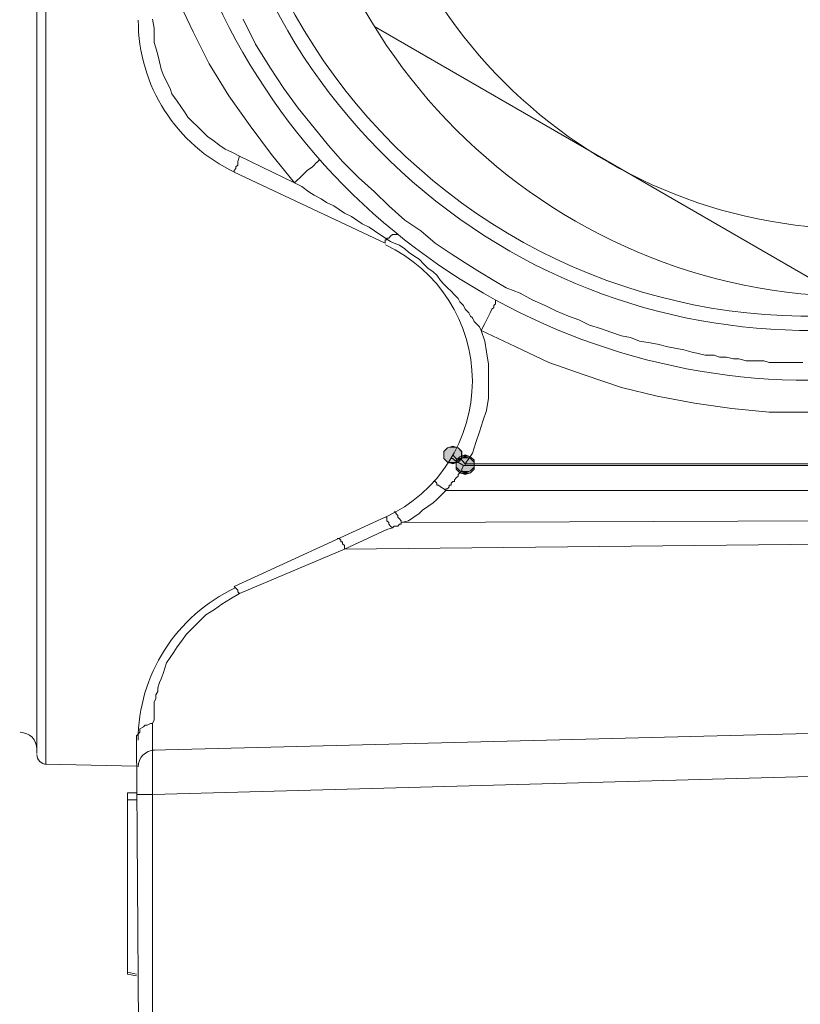
# Model space of a CAD drawing. Units: millimetres. Extents: x 0 to 840, y 0 to 1188.
# Drawn here: x 674 to 698, y 405 to 434 of the extents above; entities that cross this region are included whole.
import ezdxf

# ---------------------------------------------------------------- set-up
doc = ezdxf.new("R2010")
doc.units = ezdxf.units.MM
doc.header["$LTSCALE"] = 2
doc.header["$PDMODE"] = 1
doc.header["$PDSIZE"] = -2
doc.layers.add('DIM', color=3, linetype='Continuous', lineweight=13)
doc.layers.add('MODEL', color=7, linetype='Continuous', lineweight=20)
doc.styles.add('ＭＳ ゴシック', font='msgothic.ttc', dxfattribs={"bigfont": 'ＭＳ ゴシック'})
doc.dimstyles.new('tfrom線あり', dxfattribs={"dimtxt": 10, "dimasz": 4, "dimexe": 0, "dimexo": 5, "dimgap": 4, "dimtad": 1, "dimdec": 0, "dimzin": 11, "dimdsep": 46, "dimtxsty": 'ＭＳ ゴシック', "dimblk": 'DOT', "dimcen": 0, "dimazin": 0, "dimtfac": 1, "dimtdec": 1, "dimtix": 1, "dimtofl": 0, "dimtmove": 0, "dimatfit": 0, "dimldrblk": 'DOT', "dimfxl": 1, "dimfrac": 2, "dimtolj": 1, "dimtzin": 11, "dimarcsym": 0})

# ---------------------------------------------------------------- blocks, each defined once
blk = doc.blocks.new('_DOT')
at = {"color": 0, "linetype": 'ByBlock', "lineweight": -2}
blk.add_line((-0.5, 0), (-1, 0), dxfattribs=at)
at = {"color": 0, "linetype": 'ByBlock', "lineweight": -2, "const_width": 0.5}
blk.add_lwpolyline([(-0.25, 0, 1), (0.25, 0, 1)], format="xyb", close=True, dxfattribs=at)
blk = doc.blocks.new('*D283')
at = {"layer": 'Defpoints', "color": 0}
for p in [(631.363, 407.638), (699.321, 379.706), (699.321, 340.72)]:
    blk.add_point(p, dxfattribs=at)
at = {"layer": 'DIM', "color": 0, "lineweight": -2}
for p, q in [((631.363, 402.638), (631.363, 340.72)), ((699.321, 374.706), (699.321, 340.72)), ((635.363, 340.72), (695.321, 340.72))]:
    blk.add_line(p, q, dxfattribs=at)
at = {"layer": 'DIM', "color": 0, "lineweight": -2, "xscale": 4, "yscale": 4, "zscale": 4, "rotation": 180}
blk.add_blockref('_DOT', (631.363, 340.72), dxfattribs=at)
at = {"layer": 'DIM', "color": 0, "lineweight": -2, "xscale": 4, "yscale": 4, "zscale": 4}
blk.add_blockref('_DOT', (699.321, 340.72), dxfattribs=at)
at = {"layer": 'DIM', "color": 0, "insert": (665.342, 349.722), "char_height": 10, "attachment_point": 5, "style": 'ＭＳ ゴシック'}
blk.add_mtext('\\A1;56-76', dxfattribs=at)

msp = doc.modelspace()

# ---------------------------------------------------------------- linework, layer by layer
at = {"layer": 'MODEL'}
for p, q in [((675.135, 473.593), (675.135, 411.847)), ((674.871, 473.328), (674.871, 412.163)), ((679.523, 433.626), (679.046, 434.631)), ((678.306, 433.998), (678.36, 433.733)), ((681.373, 433.256), (681.003, 433.998)), ((678.36, 433.733), (678.36, 433.521)), ((679.998, 432.676), (679.523, 433.626)), ((698.712, 425.803), (684.914, 433.784)), ((678.36, 433.521), (678.36, 433.309)), ((678.36, 433.309), (678.413, 433.151)), ((678.413, 433.151), (678.466, 432.939)), ((681.796, 432.569), (681.373, 433.256)), ((678.466, 432.939), (678.518, 432.728)), ((678.518, 432.728), (678.571, 432.516)), ((678.571, 432.516), (678.625, 432.358)), ((680.58, 431.723), (679.998, 432.676)), ((682.22, 431.934), (681.796, 432.569)), ((678.625, 432.358), (678.73, 432.146)), ((678.73, 432.146), (678.836, 431.934)), ((678.836, 431.934), (678.888, 431.776)), ((682.641, 431.355), (682.22, 431.934)), ((678.888, 431.776), (679.046, 431.564)), ((679.046, 431.564), (679.153, 431.406)), ((681.215, 430.825), (680.58, 431.723)), ((679.153, 431.406), (679.258, 431.248)), ((679.258, 431.248), (679.365, 431.09)), ((683.118, 430.773), (682.641, 431.355)), ((679.365, 431.09), (679.523, 430.931)), ((679.523, 430.931), (679.628, 430.825)), ((679.628, 430.825), (679.788, 430.666)), ((679.788, 430.666), (679.946, 430.508)), ((681.85, 429.978), (681.215, 430.825)), ((683.541, 430.243), (683.118, 430.773)), ((679.946, 430.508), (680.105, 430.401)), ((680.105, 430.401), (680.316, 430.243)), ((680.316, 430.243), (680.475, 430.136)), ((680.475, 430.136), (680.686, 430.033)), ((683.963, 429.768), (683.541, 430.243)), ((680.686, 430.033), (680.898, 429.926)), ((680.898, 429.926), (680.845, 429.768)), ((680.845, 429.768), (680.845, 429.661)), ((680.898, 429.926), (682.536, 429.133)), ((682.536, 429.133), (681.85, 429.978)), ((683.223, 429.768), (683.171, 429.715)), ((683.276, 429.82), (683.223, 429.768)), ((684.44, 429.291), (683.963, 429.768)), ((680.791, 429.556), (680.738, 429.503)), ((680.738, 429.503), (680.738, 429.451)), ((680.845, 429.661), (680.791, 429.61)), ((680.791, 429.61), (680.791, 429.556)), ((682.906, 429.503), (682.748, 429.345)), ((683.065, 429.61), (682.906, 429.503)), ((683.118, 429.661), (683.065, 429.61)), ((683.171, 429.715), (683.118, 429.661)), ((680.738, 429.451), (685.233, 427.335)), ((682.748, 429.345), (682.536, 429.133)), ((684.914, 428.87), (684.44, 429.291)), ((682.748, 429.028), (682.536, 429.133)), ((682.96, 428.87), (682.748, 429.028)), ((683.118, 428.763), (682.96, 428.87)), ((683.33, 428.656), (683.118, 428.763)), ((683.488, 428.551), (683.33, 428.656)), ((685.338, 428.446), (684.914, 428.87)), ((683.7, 428.446), (683.488, 428.551)), ((683.858, 428.34), (683.7, 428.446)), ((684.016, 428.235), (683.858, 428.34)), ((685.814, 428.023), (685.338, 428.446)), ((684.228, 428.13), (684.016, 428.235)), ((684.386, 428.023), (684.228, 428.13)), ((684.544, 427.916), (684.386, 428.023)), ((686.289, 427.706), (685.814, 428.023)), ((684.756, 427.811), (684.544, 427.916)), ((684.914, 427.706), (684.756, 427.811)), ((685.073, 427.6), (684.914, 427.706)), ((686.713, 427.335), (686.289, 427.706)), ((685.391, 427.39), (685.073, 427.6)), ((685.284, 427.441), (685.233, 427.441)), ((685.233, 427.441), (685.233, 427.39)), ((685.338, 427.493), (685.284, 427.493)), ((685.284, 427.493), (685.284, 427.441)), ((685.391, 427.548), (685.338, 427.493)), ((685.444, 427.6), (685.391, 427.548)), ((685.496, 427.6), (685.444, 427.6)), ((685.549, 427.6), (685.496, 427.6)), ((685.603, 427.6), (685.549, 427.6)), ((685.233, 427.39), (685.233, 427.335)), ((685.496, 427.335), (685.391, 427.39)), ((685.654, 427.283), (685.496, 427.335)), ((685.814, 427.176), (685.654, 427.283)), ((685.919, 427.071), (685.814, 427.176)), ((687.188, 427.018), (686.713, 427.335)), ((686.078, 426.966), (685.919, 427.071)), ((686.236, 426.86), (686.078, 426.966)), ((686.394, 426.701), (686.236, 426.86)), ((687.611, 426.753), (687.188, 427.018)), ((686.501, 426.595), (686.394, 426.701)), ((686.659, 426.49), (686.501, 426.595)), ((688.034, 426.49), (687.611, 426.753)), ((686.766, 426.385), (686.659, 426.49)), ((686.871, 426.226), (686.766, 426.385)), ((688.458, 426.226), (688.034, 426.49)), ((686.976, 426.12), (686.871, 426.226)), ((687.083, 426.013), (686.976, 426.12)), ((687.188, 425.908), (687.083, 426.013)), ((688.828, 426.013), (688.458, 426.226)), ((689.249, 425.855), (688.828, 426.013)), ((687.294, 425.803), (687.188, 425.908)), ((687.399, 425.696), (687.294, 425.803)), ((687.453, 425.591), (687.399, 425.696)), ((689.619, 425.645), (689.249, 425.855)), ((687.558, 425.486), (687.453, 425.591)), ((687.611, 425.38), (687.558, 425.486)), ((687.716, 425.273), (687.611, 425.38)), ((688.404, 425.38), (688.351, 425.273)), ((688.458, 425.431), (688.404, 425.38)), ((688.509, 425.538), (688.458, 425.486)), ((688.458, 425.486), (688.458, 425.431)), ((688.509, 425.645), (688.509, 425.591)), ((688.509, 425.591), (688.509, 425.538)), ((689.989, 425.486), (689.619, 425.645)), ((690.308, 425.326), (689.989, 425.486)), ((687.769, 425.168), (687.716, 425.273)), ((687.823, 425.115), (687.769, 425.168)), ((687.876, 425.01), (687.823, 425.115)), ((688.298, 425.168), (688.193, 424.956)), ((688.351, 425.273), (688.298, 425.168)), ((690.678, 425.168), (690.308, 425.326)), ((690.994, 425.063), (690.678, 425.168)), ((688.034, 424.85), (687.876, 425.01)), ((688.088, 424.746), (688.034, 424.85)), ((688.193, 424.956), (688.088, 424.746)), ((691.311, 424.905), (690.994, 425.063)), ((691.629, 424.798), (691.311, 424.905)), ((691.946, 424.691), (691.629, 424.798)), ((688.088, 424.746), (688.193, 424.428)), ((689.091, 424.27), (688.088, 424.746)), ((692.263, 424.586), (691.946, 424.691)), ((692.528, 424.533), (692.263, 424.586)), ((692.793, 424.428), (692.528, 424.533)), ((688.193, 424.428), (688.246, 424.11)), ((690.096, 423.793), (689.091, 424.27)), ((693.109, 424.375), (692.793, 424.428)), ((693.374, 424.323), (693.109, 424.375)), ((693.584, 424.27), (693.374, 424.323)), ((693.849, 424.216), (693.584, 424.27)), ((694.114, 424.165), (693.849, 424.216)), ((688.246, 424.11), (688.298, 423.741)), ((694.324, 424.11), (694.114, 424.165)), ((694.536, 424.058), (694.324, 424.11)), ((694.748, 424.005), (694.536, 424.058)), ((695.013, 424.005), (694.748, 424.005)), ((695.171, 423.951), (695.013, 424.005)), ((695.383, 423.951), (695.171, 423.951)), ((695.594, 423.9), (695.383, 423.951)), ((695.753, 423.9), (695.594, 423.9)), ((695.964, 423.846), (695.753, 423.9)), ((688.298, 423.741), (688.298, 423.425)), ((691.153, 423.425), (690.096, 423.793)), ((696.123, 423.846), (695.964, 423.846)), ((696.334, 423.846), (696.123, 423.846)), ((696.493, 423.846), (696.334, 423.846)), ((696.651, 423.793), (696.493, 423.846)), ((696.809, 423.793), (696.651, 423.793)), ((696.967, 423.793), (696.809, 423.793)), ((697.074, 423.793), (696.967, 423.793)), ((697.232, 423.793), (697.074, 423.793)), ((697.391, 423.793), (697.232, 423.793)), ((697.497, 423.793), (697.391, 423.793)), ((697.656, 423.793), (697.497, 423.793)), ((688.298, 423.425), (688.298, 423.053)), ((692.263, 423.053), (691.153, 423.425)), ((688.298, 423.053), (688.298, 422.736)), ((693.321, 422.788), (692.263, 423.053)), ((688.298, 422.736), (688.246, 422.366)), ((694.431, 422.578), (693.321, 422.788)), ((695.541, 422.42), (694.431, 422.578)), ((688.246, 422.366), (688.139, 422.048)), ((696.651, 422.313), (695.541, 422.42)), ((697.814, 422.313), (696.651, 422.313)), ((688.139, 422.048), (688.034, 421.731)), ((688.034, 421.731), (687.928, 421.415)), ((687.241, 421.308), (687.083, 421.256)), ((687.243, 421.308), (687.084, 421.256)), ((687.399, 421.256), (687.241, 421.308)), ((687.401, 421.256), (687.243, 421.308)), ((687.928, 421.415), (687.823, 421.098)), ((687.084, 421.256), (686.976, 421.15)), ((687.083, 421.256), (686.976, 421.15)), ((686.976, 421.15), (686.976, 420.94)), ((686.976, 421.15), (686.976, 420.94)), ((687.294, 420.991), (687.241, 421.045)), ((687.346, 420.94), (687.294, 420.991)), ((687.453, 420.991), (687.346, 420.885)), ((687.453, 420.991), (687.346, 420.885)), ((687.506, 421.15), (687.399, 421.256)), ((687.504, 421.15), (687.401, 421.256)), ((687.611, 421.045), (687.453, 420.991)), ((687.611, 421.043), (687.453, 420.991)), ((687.611, 420.991), (687.453, 420.94)), ((687.611, 420.991), (687.453, 420.94)), ((687.504, 420.94), (687.504, 421.15)), ((687.506, 420.94), (687.506, 421.15)), ((687.823, 421.098), (687.611, 420.781)), ((687.769, 420.991), (687.611, 421.045)), ((687.771, 420.991), (687.611, 421.043)), ((687.771, 420.94), (687.611, 420.991)), ((687.769, 420.94), (687.611, 420.991)), ((687.876, 420.885), (687.769, 420.991)), ((687.876, 420.885), (687.771, 420.991)), ((686.976, 420.94), (687.084, 420.833)), ((686.976, 420.94), (687.083, 420.833)), ((687.083, 420.833), (687.241, 420.781)), ((687.084, 420.833), (687.243, 420.78)), ((687.241, 420.94), (687.188, 420.94)), ((687.294, 420.885), (687.241, 420.94)), ((687.241, 420.781), (687.399, 420.833)), ((687.243, 420.78), (687.401, 420.833)), ((687.558, 420.726), (687.294, 420.885)), ((687.506, 420.885), (687.346, 420.94)), ((687.453, 420.94), (687.346, 420.833)), ((687.453, 420.94), (687.346, 420.833)), ((687.346, 420.885), (687.346, 420.675)), ((687.346, 420.885), (687.346, 420.675)), ((687.346, 420.833), (687.346, 420.621)), ((687.346, 420.833), (687.346, 420.621)), ((687.399, 420.833), (687.506, 420.94)), ((687.401, 420.833), (687.504, 420.94)), ((687.611, 420.781), (687.506, 420.885)), ((687.558, 420.726), (687.506, 420.621)), ((687.611, 420.726), (687.558, 420.726)), ((687.558, 420.726), (698.026, 420.726)), ((687.611, 420.781), (687.611, 420.726)), ((687.611, 420.781), (710.925, 420.781)), ((687.876, 420.833), (687.769, 420.94)), ((687.876, 420.833), (687.771, 420.94)), ((687.876, 420.675), (687.876, 420.885)), ((687.876, 420.675), (687.876, 420.885)), ((687.876, 420.621), (687.876, 420.833)), ((687.876, 420.621), (687.876, 420.833)), ((687.346, 420.675), (687.453, 420.568)), ((687.346, 420.675), (687.453, 420.568)), ((687.346, 420.621), (687.453, 420.516)), ((687.346, 420.621), (687.453, 420.516)), ((687.399, 420.41), (687.346, 420.358)), ((687.453, 420.516), (687.399, 420.463)), ((687.399, 420.463), (687.399, 420.41)), ((687.453, 420.568), (687.611, 420.516)), ((687.453, 420.568), (687.611, 420.516)), ((687.506, 420.568), (687.453, 420.516)), ((687.453, 420.516), (687.611, 420.463)), ((687.453, 420.516), (687.611, 420.463)), ((687.506, 420.621), (687.506, 420.568)), ((687.611, 420.516), (687.771, 420.568)), ((687.611, 420.516), (687.769, 420.568)), ((687.611, 420.463), (687.771, 420.516)), ((687.611, 420.463), (687.769, 420.516)), ((687.769, 420.568), (687.876, 420.675)), ((687.769, 420.516), (687.876, 420.621)), ((687.771, 420.568), (687.876, 420.675)), ((687.771, 420.516), (687.876, 420.621)), ((686.713, 420.251), (686.659, 420.251)), ((686.766, 420.2), (686.713, 420.251)), ((686.766, 420.145), (686.766, 420.2)), ((686.818, 420.145), (686.766, 420.145)), ((686.871, 420.093), (686.818, 420.145)), ((686.976, 420.04), (686.871, 420.093)), ((687.136, 420.093), (687.083, 420.04)), ((687.188, 420.145), (687.136, 420.145)), ((687.136, 420.145), (687.136, 420.093)), ((687.241, 420.251), (687.188, 420.2)), ((687.188, 420.2), (687.188, 420.145)), ((687.294, 420.251), (687.241, 420.251)), ((687.346, 420.358), (687.294, 420.305)), ((687.294, 420.305), (687.294, 420.251)), ((686.871, 419.828), (686.766, 419.723)), ((687.029, 419.986), (686.871, 419.828)), ((687.029, 419.986), (686.976, 420.04)), ((687.083, 420.04), (687.029, 420.04)), ((687.029, 420.04), (687.029, 419.986)), ((687.029, 419.986), (698.079, 419.986)), ((686.501, 419.511), (686.343, 419.405)), ((686.659, 419.618), (686.501, 419.511)), ((686.766, 419.723), (686.659, 419.618)), ((685.549, 419.353), (685.496, 419.353)), ((685.549, 419.3), (685.549, 419.353)), ((685.603, 419.246), (685.549, 419.3)), ((685.603, 419.195), (685.603, 419.246)), ((686.236, 419.3), (686.078, 419.195)), ((686.343, 419.405), (686.236, 419.3)), ((685.233, 419.195), (680.738, 417.133)), ((685.284, 419.195), (685.233, 419.195)), ((685.233, 419.195), (685.233, 419.195)), ((685.284, 419.141), (685.284, 419.195)), ((685.284, 419.088), (685.284, 419.141)), ((685.338, 419.037), (685.284, 419.088)), ((685.338, 418.983), (685.338, 419.037)), ((685.391, 418.93), (685.338, 418.983)), ((685.444, 418.878), (685.391, 418.93)), ((685.496, 418.93), (685.444, 418.878)), ((685.549, 418.93), (685.496, 418.93)), ((685.603, 418.93), (685.549, 418.93)), ((685.654, 419.141), (685.603, 419.195)), ((685.654, 418.983), (685.603, 418.93)), ((685.708, 419.088), (685.654, 419.141)), ((685.708, 418.983), (685.654, 418.983)), ((685.708, 419.037), (685.708, 419.088)), ((685.708, 419.037), (698.977, 419.088)), ((685.919, 419.088), (685.708, 419.037)), ((685.708, 419.037), (685.708, 418.983)), ((686.078, 419.195), (685.919, 419.088)), ((685.284, 418.823), (684.016, 418.241)), ((685.444, 418.878), (685.284, 418.823)), ((683.858, 418.56), (683.805, 418.56)), ((683.911, 418.506), (683.858, 418.56)), ((683.911, 418.455), (683.911, 418.506)), ((683.963, 418.455), (683.911, 418.455)), ((683.963, 418.402), (683.963, 418.455)), ((684.016, 418.348), (683.963, 418.402)), ((684.016, 418.241), (699.294, 418.402)), ((684.016, 418.241), (684.016, 418.348)), ((684.016, 418.241), (680.898, 416.92)), ((680.898, 416.92), (680.633, 416.762)), ((680.791, 417.08), (680.738, 417.133)), ((680.845, 417.027), (680.791, 417.08)), ((680.845, 416.975), (680.845, 417.027)), ((680.898, 416.92), (680.845, 416.975)), ((680.368, 416.603), (680.158, 416.445)), ((680.633, 416.762), (680.368, 416.603)), ((679.893, 416.287), (679.681, 416.075)), ((680.158, 416.445), (679.893, 416.287)), ((679.681, 416.075), (679.523, 415.917)), ((679.311, 415.705), (679.206, 415.547)), ((679.523, 415.917), (679.311, 415.705)), ((679.206, 415.547), (679.046, 415.335)), ((678.941, 415.177), (678.836, 415.018)), ((679.046, 415.335), (678.941, 415.177)), ((678.73, 414.858), (678.676, 414.7)), ((678.836, 415.018), (678.73, 414.858)), ((678.625, 414.542), (678.571, 414.383)), ((678.676, 414.7), (678.625, 414.542)), ((678.518, 414.277), (678.466, 414.118)), ((678.571, 414.383), (678.518, 414.277)), ((678.466, 414.013), (678.413, 413.908)), ((678.466, 414.118), (678.466, 414.013)), ((678.413, 413.802), (678.36, 413.697)), ((678.36, 413.697), (678.36, 413.592)), ((678.413, 413.908), (678.413, 413.802)), ((678.36, 413.592), (678.36, 413.485)), ((678.36, 413.485), (678.36, 413.378)), ((678.36, 413.378), (678.36, 413.273)), ((678.36, 413.168), (678.306, 413.062)), ((678.36, 413.273), (678.36, 413.168)), ((677.936, 412.797), (677.885, 412.745)), ((678.043, 412.955), (677.936, 412.903)), ((677.936, 412.903), (677.936, 412.797)), ((678.095, 413.01), (678.043, 412.955)), ((678.148, 413.01), (678.095, 413.01)), ((678.255, 413.062), (678.148, 413.01)), ((678.306, 413.062), (678.255, 413.062)), ((678.306, 413.062), (678.306, 412.27)), ((678.306, 412.27), (699.294, 412.797)), ((677.885, 412.745), (677.831, 412.692)), ((677.831, 412.692), (677.831, 412.587)), ((677.831, 412.587), (677.939, 398.736)), ((678.306, 412.27), (678.306, 412.215)), ((678.306, 412.215), (678.306, 412.163)), ((678.306, 412.163), (678.306, 412.11)), ((678.306, 412.11), (678.306, 412.005)), ((678.306, 412.005), (678.306, 411.847)), ((675.135, 411.847), (677.831, 411.793)), ((678.306, 411.847), (678.306, 411.475)), ((678.306, 410.948), (699.506, 411.53)), ((678.306, 411.475), (678.306, 410.948)), ((677.566, 411), (677.566, 405.607)), ((677.831, 411), (677.566, 411)), ((677.831, 410.788), (677.566, 410.788)), ((678.306, 410.948), (677.831, 410.948)), ((678.306, 410.948), (678.306, 398.681)), ((677.831, 405.607), (677.566, 405.662)), ((677.831, 405.555), (677.566, 405.607))]:
    msp.add_line(p, q, dxfattribs=at)
for points, knots in [([(680.216, 434.518), (684.052, 426.247), (693.125, 421.756), (702.027, 423.721), (710.929, 425.686), (717.267, 433.574), (717.267, 442.692), (717.267, 451.811), (710.929, 459.701), (702.027, 461.664), (693.125, 463.628), (684.052, 459.14), (680.216, 450.868)], [0, 0, 0, 0, 1, 1, 1, 2, 2, 2, 3, 3, 3, 4, 4, 4, 4]), ([(710.225, 455.684), (703.13, 462.447), (691.925, 462.268), (685.049, 455.283), (678.174, 448.298), (678.174, 437.088), (685.049, 430.103), (691.925, 423.118), (703.13, 422.939), (710.225, 429.702)], [0, 0, 0, 0, 1, 1, 1, 2, 2, 2, 3, 3, 3, 3]), ([(699.322, 425.75), (708.678, 425.75), (716.264, 433.337), (716.264, 442.692), (716.264, 452.05), (708.678, 459.635), (699.322, 459.635), (689.964, 459.635), (682.378, 452.05), (682.378, 442.692), (682.378, 433.337), (689.964, 425.75), (699.322, 425.75)], [0, 0, 0, 0, 1, 1, 1, 2, 2, 2, 3, 3, 3, 4, 4, 4, 4]), ([(699.322, 427.758), (707.57, 427.758), (714.255, 434.445), (714.255, 442.692), (714.255, 450.942), (707.57, 457.627), (699.322, 457.627), (691.072, 457.627), (684.386, 450.942), (684.386, 442.692), (684.386, 434.445), (691.072, 427.758), (699.322, 427.758)], [0, 0, 0, 0, 1, 1, 1, 2, 2, 2, 3, 3, 3, 4, 4, 4, 4]), ([(680.337, 441.831), (680.626, 435.968), (683.83, 430.639), (688.872, 427.634), (693.916, 424.633), (700.13, 424.354), (705.422, 426.894)], [0, 0, 0, 0, 1, 1, 1, 2, 2, 2, 2]), ([(685.243, 419.19), (686.818, 419.923), (687.823, 421.501), (687.823, 423.239), (687.823, 424.975), (686.818, 426.553), (685.243, 427.286)], [0, 0, 0, 0, 1, 1, 1, 2, 2, 2, 2])]:
    msp.add_open_spline(points, degree=3, knots=knots, dxfattribs=at)
for points in [[(677.885, 433.97), (677.885, 432.029), (679.008, 430.264), (680.769, 429.444)], [(680.769, 417.088), (679.008, 416.266), (677.883, 414.5), (677.883, 412.559)], [(674.871, 412.294), (674.871, 412.569), (674.651, 412.793), (674.378, 412.797)], [(678.373, 412.268), (678.102, 412.261), (677.883, 412.039), (677.883, 411.768)], [(674.871, 412.136), (674.871, 411.977), (674.997, 411.85), (675.155, 411.847)]]:
    msp.add_open_spline(points, degree=3, dxfattribs=at)
for points in [[(687.084, 421.256), (687.243, 421.308), (687.401, 421.256)], [(687.084, 421.256), (687.401, 421.256), (686.976, 421.15)], [(686.976, 421.15), (687.401, 421.256), (687.504, 421.15)], [(686.976, 421.15), (687.504, 421.15), (686.976, 420.94)], [(686.976, 420.94), (687.504, 421.15), (687.504, 420.94)], [(687.453, 420.991), (687.771, 420.991), (687.346, 420.885)], [(687.346, 420.885), (687.771, 420.991), (687.876, 420.885)], [(687.453, 420.991), (687.611, 421.043), (687.771, 420.991)], [(687.453, 420.94), (687.611, 420.991), (687.771, 420.94)], [(686.976, 420.94), (687.504, 420.94), (687.084, 420.833)], [(687.084, 420.833), (687.504, 420.94), (687.401, 420.833)], [(687.084, 420.833), (687.401, 420.833), (687.243, 420.78)], [(687.453, 420.94), (687.771, 420.94), (687.346, 420.833)], [(687.346, 420.833), (687.771, 420.94), (687.876, 420.833)], [(687.346, 420.885), (687.876, 420.885), (687.346, 420.675)], [(687.346, 420.675), (687.876, 420.885), (687.876, 420.675)], [(687.346, 420.833), (687.876, 420.833), (687.346, 420.621)], [(687.346, 420.621), (687.876, 420.833), (687.876, 420.621)], [(687.346, 420.675), (687.876, 420.675), (687.453, 420.568)], [(687.346, 420.621), (687.876, 420.621), (687.453, 420.516)], [(687.453, 420.568), (687.876, 420.675), (687.771, 420.568)], [(687.453, 420.516), (687.876, 420.621), (687.771, 420.516)], [(687.453, 420.568), (687.771, 420.568), (687.611, 420.516)], [(687.453, 420.516), (687.771, 420.516), (687.611, 420.463)]]:
    msp.add_solid(points, dxfattribs=at)

# ---------------------------------------------------------------- dimensions: what is measured, and where the dimension line sits
at = {"layer": 'DIM'}
dim = msp.add_linear_dim(base=(699.321, 340.72), p1=(631.363, 407.638), p2=(699.321, 379.706), text='56-76', dimstyle='tfrom線あり', override={"dimpost": '<>'}, dxfattribs=at)
dim.commit()
dim.dimension.update_dxf_attribs({"geometry": '*D283', "text_midpoint": (665.342, 340.72), "dimtype": 160})

doc.saveas('drawing.dxf')
